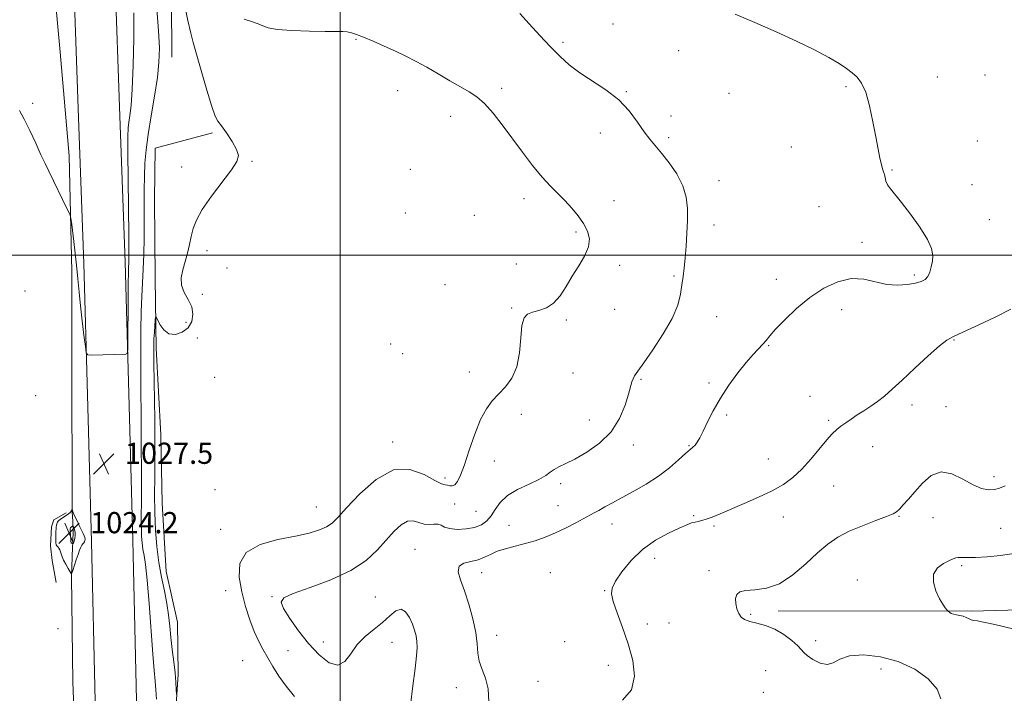
# Model space of a CAD drawing. Extents: x 2047300 to 2050200, y 362300 to 365200.
# Drawn here: x 2048379 to 2048751, y 363834 to 364089 of the extents above; entities that cross this region are included whole.
import ezdxf

# ---------------------------------------------------------------- set-up
doc = ezdxf.new("R2010")
doc.units = 0
doc.header["$MEASUREMENT"] = 0
for name, color, linetype, lineweight in [('32000', 7, 'Continuous', 0), ('DTM HARD BREAKLINE', 7, 'Continuous', 0), ('DTM SPOT ELEVATION', 2, 'Continuous', 13), ('INDEX CONTOUR', 41, 'Continuous', 13), ('INTERMEDIATE CONTOUR', 44, 'Continuous', 0), ('INTERMEDIATE CONTOUR DEPRESSION', 44, 'Continuous', 0), ('SPOT ELEVATION', 7, 'Continuous', 0)]:
    doc.layers.add(name, color=color, linetype=linetype, lineweight=lineweight)
doc.styles.add('Style-ITALICS', font='ITALICS.shx')

# ---------------------------------------------------------------- blocks, each defined once
blk = doc.blocks.new('SPOT')
at = {"layer": 'SPOT ELEVATION'}
for p, q in [((-3.91, -3.91), (3.82, 3.81)), ((-1.65, 3.77), (1.72, -3.93))]:
    blk.add_line(p, q, dxfattribs=at)

msp = doc.modelspace()

# ---------------------------------------------------------------- linework, layer by layer
at = {"layer": '32000', "flags": 128}
for points in [[(2048500, 365000), (2048500, 362500)], [(2047500, 364000), (2050000, 364000)]]:
    msp.add_lwpolyline(points, dxfattribs=at)
at = {"layer": 'DTM HARD BREAKLINE'}
for points in [[(2048436.356, 364074.881, 1025.076), (2048436.071, 364118.583, 1024.024)], [(2048410.377, 363545.592, 1032.187), (2048409.51, 363582.493, 1031.195), (2048407.923, 363612.249, 1030.344), (2048407.379, 363631.633, 1030.14), (2048406.503, 363649.709, 1029.998), (2048404.979, 363674.403, 1029.62), (2048403.77, 363692.322, 1029.037), (2048402.61, 363736.648, 1028.312), (2048400.676, 363793.481, 1027.478), (2048399.001, 363838.675, 1026.832), (2048398.46, 363878.655, 1026.076), (2048398.681, 363885.881, 1025.335), (2048398.817, 363889.818, 1024.8), (2048398.98, 363891.355, 1023.744), (2048399.141, 363896.285, 1023.508), (2048398.933, 363899.393, 1024.564), (2048398.695, 363903.003, 1025.934), (2048398.689, 363913.062, 1026.438), (2048398.574, 363951.95, 1027.021), (2048398.615, 363993.862, 1027.651), (2048397.619, 364037.546, 1028.375), (2048394.163, 364076.768, 1028.927), (2048390.521, 364116.567, 1030.171)], [(2048415.551, 363517.628, 1033.179), (2048413.805, 363562.922, 1032.076), (2048412.736, 363612.406, 1030.942), (2048411.372, 363659.814, 1030.06), (2048409.408, 363713.245, 1029.525), (2048409.179, 363769.023, 1028.753), (2048407.377, 363831.432, 1028.029), (2048406.039, 363891.759, 1027.273), (2048404.531, 363947.308, 1027.792), (2048403.151, 363996.949, 1028.485), (2048401.147, 364051.968, 1028.942), (2048399.253, 364106.086, 1029.604)], [(2048431.141, 363518.193, 1033.179), (2048429.399, 363563.391, 1032.076), (2048428.331, 363612.799, 1030.942), (2048426.964, 363660.325, 1030.06), (2048425.007, 363713.564, 1029.525), (2048424.778, 363769.28, 1028.753), (2048422.972, 363831.83, 1028.029), (2048421.634, 363892.144, 1027.273), (2048420.125, 363947.736, 1027.792), (2048418.743, 363997.45, 1028.485), (2048416.737, 364052.525, 1028.942), (2048414.844, 364106.627, 1029.604)], [(2048451.72, 364046.29, 1024.26), (2048430.05, 364040.43, 1025.04), (2048429.83, 364021.13, 1024.71), (2048430.05, 363991.19, 1024.43), (2048430.41, 363964.85, 1023.62), (2048432.28, 363932.11, 1023.13), (2048432.67, 363906.27, 1022.75), (2048434.22, 363880.45, 1022.91), (2048438.51, 363861.35, 1023.15), (2048438.75, 363841.58, 1023.76), (2048437.31, 363818.79, 1024.38), (2048437.18, 363799.06, 1025.49), (2048434.42, 363774.75, 1026.83)], [(2048392.639, 363876.362, 1026.837), (2048391.185, 363884.633, 1026.685), (2048390.526, 363890.183, 1026.6), (2048390.903, 363897.38, 1026.634), (2048391.799, 363900.039, 1026.549), (2048396.41, 363902.684, 1026.346)], [(2048665.55, 363865.57, 1013.63), (2048738.42, 363865.53, 1011.78), (2048812.23, 363867.46, 1010.18), (2048874.51, 363867.37, 1008.62), (2048934.51, 363867.73, 1007.86), (2048969.77, 363867.55, 1007.48), (2048976.89, 363878.09, 1006.73), (2049004.72, 363888.28, 1006.3), (2049033.76, 363893.01, 1005.17)]]:
    msp.add_polyline3d(points, dxfattribs=at)
at = {"layer": 'DTM SPOT ELEVATION'}
for p in [(2048603.04, 364087.42, 1019.1), (2048505.97, 364081.57, 1022.1), (2048584.24, 364080.44, 1019.7), (2048627.87, 364077.39, 1018.5), (2048725.66, 364067.35, 1017.3), (2048743.71, 364068.14, 1016.6), (2048560.98, 364063.05, 1021.6), (2048691.14, 364063.78, 1018.2), (2048521.69, 364062.2, 1022.7), (2048608.16, 364061.85, 1019.9), (2048646.97, 364061.17, 1018.8), (2048383.8, 364057.41, 1028.2), (2048541.79, 364052.48, 1022.7), (2048625.03, 364052.62, 1019.2), (2048598.34, 364046.25, 1020.6), (2048624.09, 364044.43, 1019.7), (2048670.56, 364040.96, 1018.9), (2048740.77, 364043.24, 1017.1), (2048440.04, 364033.43, 1024.4), (2048466.62, 364035.5, 1023.9), (2048526.45, 364032.55, 1023.2), (2048708.5, 364032.18, 1017.9), (2048643.21, 364028.16, 1019.4), (2048738.83, 364026.71, 1017.4), (2048569.43, 364021.41, 1022.5), (2048603.52, 364020.67, 1021.4), (2048680.92, 364018.34, 1018.9), (2048524.61, 364016.01, 1023.3), (2048550.7, 364015.14, 1022.9), (2048641.32, 364011.48, 1019.5), (2048745.37, 364013.51, 1017.1), (2048589.18, 364008.79, 1022.2), (2048697.25, 364004.96, 1018.4), (2048449.7, 364001.76, 1023.7), (2048566.63, 363996.77, 1022.7), (2048605.62, 363996.15, 1021.7), (2048457.19, 363995.18, 1023.7), (2048626.21, 363992.12, 1020.2), (2048716.99, 363992.61, 1018.3), (2048539.55, 363988.89, 1022.9), (2048664.84, 363990.87, 1018.5), (2048380.85, 363986.49, 1026.4), (2048447.84, 363985.21, 1023.5), (2048564.75, 363980.09, 1022.1), (2048603.74, 363979.62, 1021.5), (2048689.46, 363979.4, 1017.5), (2048441.74, 363974.61, 1024.7), (2048585.45, 363975.51, 1021.8), (2048642.26, 363976.81, 1019.1), (2048445.98, 363968.7, 1023.3), (2048519.09, 363966.45, 1023.8), (2048661.98, 363965.88, 1017.9), (2048731.93, 363967.93, 1015.9), (2048523.56, 363962.78, 1023.6), (2048548.85, 363955.87, 1022.59), (2048588.01, 363955.56, 1021.4), (2048452.59, 363953.86, 1023.4), (2048613.64, 363953.1, 1019.8), (2048639.38, 363951.75, 1018.2), (2048384.97, 363946.9, 1026.5), (2048677.55, 363946.74, 1016.8), (2048568.49, 363939.93, 1021.5), (2048716.1, 363943.4, 1015.6), (2048728.98, 363942.79, 1014.7), (2048594.19, 363937.71, 1020.8), (2048646.09, 363939.7, 1017.8), (2048684.66, 363937.63, 1016.2), (2048519.81, 363929.44, 1022.4), (2048610.81, 363928.33, 1019.5), (2048631.86, 363928.05, 1018.1), (2048701.28, 363927.61, 1015.4), (2048558.21, 363922.31, 1021.3), (2048661.84, 363923.02, 1016.7), (2048539.61, 363915.79, 1022.4), (2048583.27, 363913.71, 1019.6), (2048747.09, 363916.28, 1014.3), (2048452.67, 363911.46, 1022.1), (2048686.53, 363912.81, 1015.3), (2048491.04, 363904.88, 1022.9), (2048543.23, 363905.98, 1020.7), (2048551.27, 363903.26, 1021.1), (2048582.32, 363905.35, 1018.9), (2048633.63, 363901.56, 1016.2), (2048667.5, 363901.07, 1015.4), (2048711.18, 363901.34, 1013.9), (2048724.06, 363900.81, 1013.3), (2048454.818, 363896.442, 1022.651), (2048563.81, 363897.94, 1018.8), (2048602.74, 363898.41, 1017.3), (2048641.33, 363897.73, 1015.8), (2048749.59, 363896.86, 1013.2), (2048528.28, 363888.85, 1018.9), (2048618.86, 363885.51, 1015.3), (2048639.41, 363880.84, 1014.3), (2048734.93, 363882.64, 1011.7), (2048553.45, 363880.04, 1017.3), (2048579.46, 363880.07, 1016.8), (2048695.41, 363877.25, 1012.6), (2048456.766, 363873.285, 1022.907), (2048599.91, 363873.24, 1016.1), (2048474.21, 363871.03, 1020.1), (2048513.22, 363870.82, 1018.9), (2048655.07, 363864.36, 1013.8), (2048393.37, 363858.93, 1026.93), (2048616.02, 363860.7, 1015.3), (2048624.27, 363861, 1015.1), (2048559.16, 363856.32, 1017.4), (2048679.73, 363854.38, 1013.6), (2048480.29, 363850.53, 1020.9), (2048493.65, 363853.88, 1019.3), (2048519.64, 363853.68, 1020.85), (2048584.79, 363853.93, 1016.6), (2048463.146, 363846.763, 1023.248), (2048601.3, 363845.08, 1016.8), (2048704.4, 363843.6, 1014.6), (2048660.84, 363842.95, 1015.1), (2048543.84, 363836.59, 1018.6), (2048574.79, 363839.03, 1017.2), (2048659.9, 363834.79, 1015.2)]:
    msp.add_point(p, dxfattribs=at)
at = {"layer": 'INDEX CONTOUR'}
msp.add_polyline3d([(2048526.629, 363830.022, 1020), (2048527.4921, 363837.276, 1020), (2048528.295, 363843.863, 1020), (2048528.822, 363848.588, 1020), (2048529.0501, 363851.766, 1020), (2048529.004, 363854.09, 1020), (2048528.703, 363856.167, 1020), (2048528.136, 363858.261, 1020), (2048527.287, 363860.5511, 1020), (2048526.146, 363863.06, 1020), (2048524.722, 363865.191, 1020), (2048523.034, 363866.197, 1020), (2048521.077, 363865.5599, 1020), (2048518.774, 363863.691, 1020), (2048516.027, 363861.234, 1020), (2048512.8221, 363858.688, 1020), (2048509.497, 363855.978, 1020), (2048506.4721, 363852.884, 1020), (2048504.012, 363849.405, 1020), (2048501.75, 363846.421, 1020), (2048499.159, 363845.03, 1020), (2048495.858, 363846.028, 1020), (2048492.042, 363849.006, 1020), (2048488.05, 363853.256, 1020), (2048484.23, 363858.066, 1020), (2048480.963, 363862.718, 1020), (2048478.638, 363866.495, 1020), (2048477.684, 363868.93, 1020), (2048478.685, 363870.563, 1020), (2048482.267, 363872.187, 1020), (2048488.656, 363874.443, 1020), (2048496.486, 363877.364, 1020), (2048503.997, 363880.836, 1020), (2048509.814, 363884.707, 1020), (2048514.119, 363888.692, 1020), (2048520.392, 363895.7299, 1020), (2048523.004, 363898.171, 1020), (2048525.392, 363899.5, 1020), (2048527.621, 363899.592, 1020), (2048529.726, 363898.9799, 1020), (2048531.733, 363898.365, 1020), (2048533.647, 363898.262, 1020), (2048535.395, 363898.43, 1020), (2048536.88, 363898.441, 1020), (2048538.1039, 363897.994, 1020), (2048539.451, 363897.295, 1020), (2048541.403, 363896.679, 1020), (2048544.258, 363896.424, 1020), (2048547.5859, 363896.583, 1020), (2048550.774, 363897.1541, 1020), (2048553.347, 363898.143, 1020), (2048555.362, 363899.58, 1020), (2048557.015, 363901.506, 1020), (2048558.554, 363903.906, 1020), (2048560.44, 363906.553, 1020), (2048563.188, 363909.167, 1020), (2048567.068, 363911.514, 1020), (2048571.368, 363913.556, 1020), (2048575.129, 363915.3, 1020), (2048577.661, 363916.764, 1020), (2048579.343, 363917.998, 1020), (2048580.82, 363919.061, 1020), (2048582.671, 363920.054, 1020), (2048585.215, 363921.26, 1020), (2048588.703, 363923.0009, 1020), (2048593.202, 363925.55, 1020), (2048598.047, 363928.964, 1020), (2048602.388, 363933.247, 1020), (2048605.565, 363938.263, 1020), (2048607.668, 363943.317, 1020), (2048608.976, 363947.572, 1020), (2048610.246, 363952.16, 1020), (2048610.6621, 363953.312, 1020), (2048611.265, 363954.433, 1020), (2048612.461, 363956.209, 1020), (2048614.692, 363959.359, 1020), (2048618.159, 363964.302, 1020), (2048622.091, 363970.263, 1020), (2048625.477, 363976.169, 1020), (2048627.561, 363981.166, 1020), (2048628.608, 363985.293, 1020), (2048629.142, 363988.81, 1020), (2048629.595, 363992.001, 1020), (2048630.034, 363995.252, 1020), (2048630.435, 363998.973, 1020), (2048630.776, 364003.433, 1020), (2048631.042, 364008.3231, 1020), (2048631.22, 364013.193, 1020), (2048631.238, 364017.709, 1020), (2048630.789, 364021.996, 1020), (2048629.507, 364026.298, 1020), (2048627.193, 364030.743, 1020), (2048624.299, 364035.006, 1020), (2048621.442, 364038.65, 1020), (2048617.007, 364043.861, 1020), (2048614.874, 364046.668, 1020), (2048612.347, 364050.35, 1020), (2048609.202, 364054.565, 1020), (2048605.246, 364058.761, 1020), (2048600.429, 364062.502, 1020), (2048590.514, 364068.9149, 1020), (2048586.5769, 364071.931, 1020), (2048583.1101, 364075.142, 1020), (2048579.532, 364078.829, 1020), (2048575.469, 364083.117, 1020), (2048571.359, 364087.512, 1020), (2048567.846, 364091.364, 1020)], dxfattribs=at)
at = {"layer": 'INTERMEDIATE CONTOUR'}
for points in [[(2048438.138, 363834.137, 1024), (2048438.056, 363835.967, 1024), (2048437.885, 363838.666, 1024), (2048437.575, 363842.182, 1024), (2048437.099, 363846.408, 1024), (2048436.543, 363851.009, 1024), (2048436.0181, 363855.593, 1024), (2048435.59, 363859.881, 1024), (2048435.139, 363864.052, 1024), (2048434.5, 363868.3949, 1024), (2048433.571, 363873.15, 1024), (2048432.498, 363878.337, 1024), (2048431.492, 363883.925, 1024), (2048430.725, 363889.882, 1024), (2048430.214, 363896.171, 1024), (2048429.9331, 363902.759, 1024), (2048429.852, 363909.5381, 1024), (2048429.892, 363916.119, 1024), (2048429.9679, 363922.044, 1024), (2048430.008, 363927.096, 1024), (2048429.995, 363932.032, 1024), (2048429.927, 363937.852, 1024), (2048429.811, 363945.136, 1024), (2048429.567, 363959.265, 1024), (2048429.514, 363963.502, 1024), (2048429.529, 363966.161, 1024), (2048429.618, 363968.347, 1024), (2048429.777, 363970.888, 1024), (2048430.117, 363975.572, 1024), (2048430.23, 363976.667, 1024), (2048430.442, 363976.706, 1024), (2048431.864, 363973.868, 1024), (2048433.299, 363971.81, 1024), (2048435.281, 363970.333, 1024), (2048437.764, 363970.05, 1024), (2048440.342, 363970.892, 1024), (2048442.522, 363972.616, 1024), (2048443.891, 363974.977, 1024), (2048444.352, 363977.708, 1024), (2048443.888, 363980.542, 1024), (2048442.604, 363983.271, 1024), (2048441.076, 363985.939, 1024), (2048440.004, 363988.652, 1024), (2048439.8971, 363991.496, 1024), (2048440.514, 363994.482, 1024), (2048441.429, 363997.601, 1024), (2048442.289, 364000.822, 1024), (2048443.046, 364004.042, 1024), (2048443.729, 364007.134, 1024), (2048444.451, 364010.081, 1024), (2048445.661, 364013.302, 1024), (2048447.89, 364017.322, 1024), (2048451.409, 364022.406, 1024), (2048458.876, 364032.362, 1024), (2048460.9171, 364035.472, 1024), (2048461.517, 364037.71, 1024), (2048460.8529, 364040.017, 1024), (2048459.181, 364043.049, 1024), (2048457.056, 364046.304, 1024), (2048455.111, 364048.992, 1024), (2048453.786, 364050.71, 1024), (2048452.742, 364052.6, 1024), (2048451.45, 364056.192, 1024), (2048449.556, 364062.4151, 1024), (2048447.418, 364069.8, 1024), (2048444.379, 364080.488, 1024), (2048443.505, 364083.913, 1024), (2048442.437, 364088.742, 1024), (2048440.835, 364096.385, 1024)], [(2048430.619, 363832.249, 1026), (2048430.377, 363835.757, 1026), (2048430.088, 363838.993, 1026), (2048429.699, 363843.058, 1026), (2048429.175, 363849.254, 1026), (2048427.75, 363868.382, 1026), (2048427.02, 363877.231, 1026), (2048426.39, 363883.074, 1026), (2048425.874, 363886.5639, 1026), (2048425.468, 363888.947, 1026), (2048425.17, 363891.264, 1026), (2048424.971, 363893.71, 1026), (2048424.862, 363896.273, 1026), (2048424.83, 363899.112, 1026), (2048424.86, 363909.258, 1026), (2048424.855, 363918.144, 1026), (2048424.824, 363928.291, 1026), (2048424.773, 363937.7379, 1026), (2048424.647, 363951.097, 1026), (2048424.612, 363957.146, 1026), (2048424.621, 363964.188, 1026), (2048424.692, 363971.667, 1026), (2048424.837, 363978.649, 1026), (2048425.062, 363984.474, 1026), (2048425.324, 363989.589, 1026), (2048425.572, 363994.715, 1026), (2048425.762, 364000.404, 1026), (2048425.886, 364006.517, 1026), (2048425.946, 364012.744, 1026), (2048425.959, 364024.557, 1026), (2048426.029, 364029.874, 1026), (2048426.231, 364034.773, 1026), (2048426.665, 364039.803, 1026), (2048427.434, 364045.643, 1026), (2048428.572, 364052.691, 1026), (2048429.8341, 364060.203, 1026), (2048430.901, 364067.153, 1026), (2048431.517, 364072.902, 1026), (2048431.655, 364078.376, 1026), (2048431.348, 364084.887, 1026), (2048430.669, 364093.261, 1026)], [(2048378.85, 364054.703, 1028), (2048380.628, 364051.453, 1028), (2048382.727, 364047.142, 1028), (2048384.938, 364042.37, 1028), (2048386.927, 364038.0141, 1028), (2048388.476, 364034.674, 1028), (2048389.833, 364031.838, 1028), (2048396.873, 364017.488, 1028), (2048397.776, 364015.559, 1028), (2048398.206, 364014.039, 1028), (2048398.531, 364011.625, 1028), (2048399.037, 364007.396, 1028), (2048399.673, 364001.949, 1028), (2048400.304, 363996.263, 1028), (2048400.833, 363991.07, 1028), (2048401.32, 363986.121, 1028), (2048401.861, 363980.9211, 1028), (2048402.514, 363975.221, 1028), (2048403.175, 363969.757, 1028), (2048403.703, 363965.513, 1028), (2048404.062, 363963.189, 1028), (2048404.64, 363962.345, 1028), (2048405.936, 363962.257, 1028), (2048418.93, 363962.632, 1028), (2048419.48, 363962.845, 1028), (2048419.6909, 363964.214, 1028), (2048419.743, 363967.914, 1028), (2048419.842, 363982.446, 1028), (2048419.9051, 363989.36, 1028), (2048419.968, 363993.608, 1028), (2048420.026, 363995.752, 1028), (2048420.076, 363996.916, 1028), (2048420.11, 363998.283, 1028), (2048420.114, 364001.274, 1028), (2048420.069, 364007.368, 1028), (2048419.86, 364028.753, 1028), (2048419.787, 364038.707, 1028), (2048419.799, 364044.896, 1028), (2048419.919, 364048.2081, 1028), (2048420.162, 364050.322, 1028), (2048420.532, 364052.7859, 1028), (2048420.972, 364056.644, 1028), (2048421.414, 364062.813, 1028), (2048421.787, 364071.736, 1028), (2048422.023, 364081.969, 1028), (2048422.053, 364091.594, 1028)], [(2048482.78, 363833.284, 1022), (2048479.572, 363837.091, 1022), (2048476.85, 363840.918, 1022), (2048474.549, 363844.638, 1022), (2048470.769, 363851.1521, 1022), (2048469.099, 363854.241, 1022), (2048467.4651, 363857.809, 1022), (2048465.818, 363862.204, 1022), (2048464.233, 363867.279, 1022), (2048462.818, 363872.761, 1022), (2048461.823, 363878.335, 1022), (2048462.068, 363883.505, 1022), (2048464.517, 363887.731, 1022), (2048469.7, 363890.64, 1022), (2048476.421, 363892.529, 1022), (2048483.053, 363893.862, 1022), (2048488.29, 363895.036, 1022), (2048492.122, 363896.181, 1022), (2048494.862, 363897.356, 1022), (2048496.925, 363898.73, 1022), (2048499.134, 363900.888, 1022), (2048502.414, 363904.518, 1022), (2048507.403, 363909.858, 1022), (2048513.581, 363915.32, 1022), (2048520.141, 363918.865, 1022), (2048526.34, 363919.092, 1022), (2048531.686, 363917.156, 1022), (2048535.75, 363914.855, 1022), (2048538.274, 363913.589, 1022), (2048539.68, 363913.19, 1022), (2048540.56, 363913.095, 1022), (2048541.406, 363912.9, 1022), (2048542.311, 363912.8201, 1022), (2048543.271, 363913.23, 1022), (2048544.3, 363914.494, 1022), (2048545.4951, 363916.93, 1022), (2048546.971, 363920.85, 1022), (2048548.8, 363926.314, 1022), (2048550.88, 363932.395, 1022), (2048553.063, 363937.914, 1022), (2048555.242, 363942, 1022), (2048557.482, 363944.992, 1022), (2048559.8869, 363947.534, 1022), (2048562.474, 363950.23, 1022), (2048564.9089, 363953.514, 1022), (2048566.769, 363957.782, 1022), (2048567.781, 363963.168, 1022), (2048568.268, 363968.773, 1022), (2048568.701, 363973.437, 1022), (2048569.489, 363976.31, 1022), (2048570.779, 363977.772, 1022), (2048572.657, 363978.512, 1022), (2048575.132, 363979.168, 1022), (2048577.923, 363980.181, 1022), (2048580.673, 363981.942, 1022), (2048583.122, 363984.71, 1022), (2048585.395, 363988.225, 1022), (2048587.714, 363992.0949, 1022), (2048590.176, 363995.973, 1022), (2048592.393, 363999.695, 1022), (2048593.851, 364003.141, 1022), (2048594.165, 364006.242, 1022), (2048593.452, 364009.126, 1022), (2048591.957, 364011.975, 1022), (2048589.912, 364014.913, 1022), (2048587.506, 364017.857, 1022), (2048584.9171, 364020.667, 1022), (2048579.449, 364026.121, 1022), (2048576.302, 364029.567, 1022), (2048572.729, 364033.947, 1022), (2048568.8871, 364038.976, 1022), (2048561.256, 364049.267, 1022), (2048557.759, 364053.757, 1022), (2048554.573, 364057.352, 1022), (2048551.689, 364059.868, 1022), (2048548.784, 364061.761, 1022), (2048545.458, 364063.641, 1022), (2048541.448, 364065.963, 1022), (2048537.048, 364068.5509, 1022), (2048532.69, 364071.069, 1022), (2048528.683, 364073.268, 1022), (2048524.847, 364075.231, 1022), (2048520.878, 364077.125, 1022), (2048516.606, 364079.056, 1022), (2048512.415, 364080.883, 1022), (2048508.822, 364082.406, 1022), (2048506.193, 364083.471, 1022), (2048504.281, 364084.124, 1022), (2048502.689, 364084.459, 1022), (2048500.961, 364084.574, 1022), (2048494.339, 364084.589, 1022), (2048488.377, 364084.703, 1022), (2048481.783, 364084.959, 1022), (2048476.202, 364085.378, 1022), (2048472.799, 364085.9731, 1022), (2048470.817, 364086.706, 1022), (2048469.0231, 364087.532, 1022), (2048466.511, 364088.4, 1022), (2048463.695, 364089.247, 1022)], [(2048556.1391, 363831.286, 1018), (2048555.863, 363836.1179, 1018), (2048554.908, 363840.129, 1018), (2048553.638, 363843.488, 1018), (2048552.565, 363846.553, 1018), (2048552.039, 363849.678, 1018), (2048551.753, 363853.202, 1018), (2048551.239, 363857.457, 1018), (2048550.149, 363862.6, 1018), (2048548.636, 363868.084, 1018), (2048546.976, 363873.187, 1018), (2048545.484, 363877.316, 1018), (2048544.632, 363880.39, 1018), (2048544.931, 363882.456, 1018), (2048546.68, 363883.632, 1018), (2048549.339, 363884.303, 1018), (2048552.153, 363884.926, 1018), (2048554.569, 363885.846, 1018), (2048556.829, 363886.974, 1018), (2048559.376, 363888.114, 1018), (2048562.532, 363889.118, 1018), (2048566.144, 363890.048, 1018), (2048569.943, 363891.013, 1018), (2048573.718, 363892.118, 1018), (2048577.498, 363893.4411, 1018), (2048581.376, 363895.0501, 1018), (2048585.355, 363896.951, 1018), (2048589.1, 363898.894, 1018), (2048596.023, 363902.654, 1018), (2048597.729, 363903.607, 1018), (2048599.962, 363904.869, 1018), (2048602.875, 363906.495, 1018), (2048606.538, 363908.491, 1018), (2048610.932, 363910.854, 1018), (2048615.685, 363913.55, 1018), (2048620.332, 363916.539, 1018), (2048624.467, 363919.713, 1018), (2048627.901, 363922.705, 1018), (2048630.499, 363925.079, 1018), (2048632.209, 363926.553, 1018), (2048633.292, 363927.446, 1018), (2048634.094, 363928.225, 1018), (2048634.918, 363929.322, 1018), (2048635.914, 363931.01, 1018), (2048637.192, 363933.525, 1018), (2048638.856, 363937.012, 1018), (2048640.988, 363941.268, 1018), (2048643.665, 363946.001, 1018), (2048646.879, 363950.894, 1018), (2048650.29, 363955.547, 1018), (2048653.476, 363959.533, 1018), (2048656.099, 363962.544, 1018), (2048659.708, 363966.396, 1018), (2048660.935, 363967.832, 1018), (2048662.348, 363969.53, 1018), (2048664.552, 363972.018, 1018), (2048667.987, 363975.619, 1018), (2048672.426, 363979.851, 1018), (2048677.474, 363984.031, 1018), (2048682.769, 363987.541, 1018), (2048688.068, 363990.026, 1018), (2048693.161, 363991.199, 1018), (2048697.891, 363990.955, 1018), (2048706.552, 363988.958, 1018), (2048710.642, 363988.6631, 1018), (2048714.357, 363988.938, 1018), (2048717.399, 363989.483, 1018), (2048719.563, 363990.083, 1018), (2048721.017, 363990.852, 1018), (2048722.024, 363991.987, 1018), (2048722.803, 363993.62, 1018), (2048723.401, 363995.608, 1018), (2048723.818, 363997.743, 1018), (2048723.982, 363999.93, 1018), (2048723.515, 364002.527, 1018), (2048721.9649, 364006.005, 1018), (2048719.0951, 364010.5959, 1018), (2048715.544, 364015.574, 1018), (2048712.168, 364019.977, 1018), (2048707.9559, 364025.148, 1018), (2048706.894, 364026.671, 1018), (2048706.268, 364028.059, 1018), (2048705.909, 364029.351, 1018), (2048705.654, 364030.496, 1018), (2048705.365, 364031.507, 1018), (2048705.001, 364032.658, 1018), (2048704.547, 364034.29, 1018), (2048703.983, 364036.717, 1018), (2048703.277, 364040.143, 1018), (2048702.395, 364044.747, 1018), (2048701.311, 364050.494, 1018), (2048700.041, 364056.489, 1018), (2048698.613, 364061.627, 1018), (2048697.046, 364065.101, 1018), (2048695.336, 364067.299, 1018), (2048693.474, 364068.911, 1018), (2048691.367, 364070.539, 1018), (2048688.595, 364072.439, 1018), (2048684.656, 364074.784, 1018), (2048679.196, 364077.68, 1018), (2048672.45, 364080.992, 1018), (2048664.803, 364084.52, 1018), (2048656.749, 364088.035, 1018), (2048649.2219, 364091.184, 1018)], [(2048606.704, 363831.868, 1016), (2048610.127, 363835.783, 1016), (2048611.269, 363840.911, 1016), (2048610.55, 363846.876, 1016), (2048608.776, 363853.184, 1016), (2048606.677, 363859.337, 1016), (2048604.693, 363864.828, 1016), (2048603.187, 363869.146, 1016), (2048602.482, 363872.033, 1016), (2048602.73, 363874.246, 1016), (2048604.043, 363876.799, 1016), (2048606.4859, 363880.413, 1016), (2048609.943, 363884.657, 1016), (2048614.25, 363888.811, 1016), (2048619.152, 363892.281, 1016), (2048624.022, 363894.9671, 1016), (2048628.141, 363896.896, 1016), (2048630.987, 363898.123, 1016), (2048632.8279, 363898.821, 1016), (2048634.13, 363899.192, 1016), (2048635.319, 363899.434, 1016), (2048636.651, 363899.719, 1016), (2048638.341, 363900.218, 1016), (2048640.603, 363901.075, 1016), (2048643.64, 363902.341, 1016), (2048652.684, 363906.165, 1016), (2048658.141, 363908.553, 1016), (2048663.271, 363911.011, 1016), (2048667.517, 363913.429, 1016), (2048671.105, 363916.04, 1016), (2048674.451, 363919.163, 1016), (2048677.8501, 363922.949, 1016), (2048683.8841, 363930.25, 1016), (2048685.985, 363932.574, 1016), (2048687.652, 363934.122, 1016), (2048689.246, 363935.361, 1016), (2048691.062, 363936.674, 1016), (2048693.1359, 363938.112, 1016), (2048695.438, 363939.642, 1016), (2048697.926, 363941.242, 1016), (2048700.515, 363942.938, 1016), (2048703.105, 363944.764, 1016), (2048705.692, 363946.812, 1016), (2048708.642, 363949.386, 1016), (2048712.415, 363952.846, 1016), (2048717.22, 363957.314, 1016), (2048722.258, 363961.97, 1016), (2048726.484, 363965.754, 1016), (2048729.2759, 363967.968, 1016), (2048731.73, 363969.344, 1016), (2048735.368, 363970.972, 1016), (2048741.149, 363973.623, 1016), (2048747.779, 363976.792, 1016), (2048753.4, 363979.656, 1016)], [(2048727.026, 363832.384, 1014), (2048725.673, 363836.023, 1014), (2048722.249, 363839.871, 1014), (2048717.118, 363843.515, 1014), (2048710.881, 363846.451, 1014), (2048704.175, 363848.275, 1014), (2048697.777, 363848.966, 1014), (2048692.5, 363848.602, 1014), (2048688.881, 363847.384, 1014), (2048686.345, 363846.012, 1014), (2048684.042, 363845.307, 1014), (2048681.358, 363845.843, 1014), (2048678.637, 363847.203, 1014), (2048676.459, 363848.722, 1014), (2048675.182, 363849.915, 1014), (2048674.276, 363851.018, 1014), (2048672.985, 363852.448, 1014), (2048670.741, 363854.468, 1014), (2048667.718, 363856.724, 1014), (2048664.276, 363858.709, 1014), (2048660.766, 363860.048, 1014), (2048657.502, 363860.9019, 1014), (2048654.787, 363861.562, 1014), (2048652.838, 363862.296, 1014), (2048651.519, 363863.27, 1014), (2048650.606, 363864.623, 1014), (2048649.928, 363866.419, 1014), (2048649.514, 363868.4109, 1014), (2048649.445, 363870.276, 1014), (2048649.842, 363871.743, 1014), (2048650.988, 363872.76, 1014), (2048653.204, 363873.326, 1014), (2048656.685, 363873.571, 1014), (2048661.12, 363874.152, 1014), (2048666.067, 363875.854, 1014), (2048671.118, 363879.1699, 1014), (2048675.99, 363883.4, 1014), (2048680.431, 363887.553, 1014), (2048684.325, 363890.86, 1014), (2048688.108, 363893.45, 1014), (2048692.349, 363895.6791, 1014), (2048697.359, 363897.808, 1014), (2048702.407, 363899.728, 1014), (2048706.5, 363901.236, 1014), (2048708.951, 363902.232, 1014), (2048710.284, 363903.029, 1014), (2048711.328, 363904.045, 1014), (2048712.767, 363905.624, 1014), (2048714.717, 363907.828, 1014), (2048717.151, 363910.644, 1014), (2048720.043, 363913.892, 1014), (2048723.372, 363916.717, 1014), (2048727.1209, 363918.097, 1014), (2048731.2141, 363917.375, 1014), (2048735.35, 363915.3579, 1014), (2048739.169, 363913.223, 1014), (2048742.393, 363911.909, 1014), (2048745.055, 363911.414, 1014), (2048747.268, 363911.501, 1014), (2048749.215, 363911.982, 1014), (2048751.362, 363912.864, 1014)], [(2048403.503, 363893.353, 1026), (2048403.569, 363892.755, 1026), (2048403.509, 363892.2151, 1026), (2048403.333, 363891.75, 1026), (2048403.055, 363891.357, 1026), (2048402.709, 363890.95, 1026), (2048402.331, 363890.425, 1026), (2048401.942, 363889.672, 1026), (2048401.499, 363888.561, 1026), (2048400.938, 363886.958, 1026), (2048400.236, 363884.838, 1026), (2048398.937, 363880.813, 1026), (2048398.596, 363879.852, 1026), (2048398.327, 363879.738, 1026), (2048397.9, 363880.374, 1026), (2048397.163, 363881.624, 1026), (2048396.275, 363883.198, 1026), (2048395.472, 363884.767, 1026), (2048394.93, 363886.071, 1026), (2048394.309, 363887.983, 1026), (2048394.001, 363888.725, 1026), (2048393.66, 363889.339, 1026), (2048393.309, 363889.803, 1026), (2048392.975, 363890.14, 1026), (2048392.699, 363890.557, 1026), (2048392.529, 363891.306, 1026), (2048392.491, 363892.537, 1026), (2048392.536, 363893.991, 1026), (2048392.596, 363895.303, 1026), (2048392.637, 363896.818, 1026), (2048392.682, 363897.342, 1026), (2048392.79, 363897.9359, 1026), (2048392.9501, 363898.5489, 1026), (2048393.141, 363899.077, 1026), (2048393.36, 363899.454, 1026), (2048393.679, 363899.767, 1026), (2048394.185, 363900.141, 1026), (2048397.286, 363902.287, 1026), (2048397.7901, 363902.665, 1026), (2048398.152, 363903.029, 1026), (2048398.396, 363903.422, 1026), (2048398.548, 363903.799, 1026), (2048398.678, 363904.241, 1026), (2048398.71, 363904.2189, 1026), (2048398.8529, 363903.572, 1026), (2048399.1, 363902.803, 1026), (2048399.604, 363901.577, 1026), (2048400.417, 363899.854, 1026), (2048401.376, 363897.931, 1026), (2048402.8979, 363894.912, 1026), (2048403.2941, 363894.025, 1026), (2048403.503, 363893.353, 1026)], [(2048764.881, 363856.163, 1012), (2048748.988, 363860.073, 1012), (2048744.997, 363861.015, 1012), (2048742.548, 363861.524, 1012), (2048740.815, 363861.805, 1012), (2048739.501, 363862.006, 1012), (2048738.444, 363862.262, 1012), (2048737.489, 363862.666, 1012), (2048736.524, 363863.142, 1012), (2048735.449, 363863.573, 1012), (2048734.21, 363863.873, 1012), (2048732.936, 363864.1009, 1012), (2048731.804, 363864.3471, 1012), (2048730.953, 363864.674, 1012), (2048730.373, 363865.023, 1012), (2048729.814, 363865.487, 1012), (2048729.622, 363865.681, 1012), (2048729.275, 363866.058, 1012), (2048728.641, 363866.792, 1012), (2048727.71, 363868.093, 1012), (2048726.506, 363870.179, 1012), (2048725.155, 363873.128, 1012), (2048724.194, 363876.456, 1012), (2048724.266, 363879.54, 1012), (2048725.758, 363881.884, 1012), (2048728.041, 363883.52, 1012), (2048730.236, 363884.608, 1012), (2048731.683, 363885.295, 1012), (2048732.624, 363885.67, 1012), (2048733.52, 363885.81, 1012), (2048734.815, 363885.8009, 1012), (2048736.873, 363885.755, 1012), (2048740.036, 363885.794, 1012), (2048744.463, 363886.027, 1012), (2048749.566, 363886.509, 1012), (2048754.575, 363887.286, 1012)]]:
    msp.add_polyline3d(points, dxfattribs=at)
at = {"layer": 'INTERMEDIATE CONTOUR DEPRESSION'}
msp.add_polyline3d([(2048399.784, 363895.3151, 1024), (2048399.782, 363894.169, 1024), (2048399.666, 363893, 1024), (2048399.492, 363892.036, 1024), (2048399.312, 363891.446, 1024), (2048399.152, 363891.16, 1024), (2048399.032, 363891.049, 1024), (2048398.963, 363891.004, 1024), (2048398.908, 363890.998, 1024), (2048398.67, 363891.087, 1024), (2048398.495, 363891.181, 1024), (2048398.349, 363891.312, 1024), (2048398.271, 363891.505, 1024), (2048398.232, 363891.872, 1024), (2048398.187, 363892.544, 1024), (2048397.933, 363895.768, 1024), (2048397.913, 363896.401, 1024), (2048397.969, 363896.7419, 1024), (2048398.117, 363896.96, 1024), (2048398.359, 363897.187, 1024), (2048398.862, 363897.593, 1024), (2048398.996, 363897.679, 1024), (2048399.087, 363897.627, 1024), (2048399.21, 363897.393, 1024), (2048399.417, 363896.938, 1024), (2048399.639, 363896.249, 1024), (2048399.784, 363895.3151, 1024)], dxfattribs=at)

# ---------------------------------------------------------------- block references
at = {"layer": 'SPOT ELEVATION'}
for p in [(2048410.659, 363921.177, 1027.546), (2048397.545, 363894.95, 1024.168)]:
    msp.add_blockref('SPOT', p, dxfattribs=at)

# ---------------------------------------------------------------- texts
at = {"layer": 'SPOT ELEVATION', "style": 'Style-ITALICS'}
for s, p in [('1027.5', (2048418.659, 363921.177, 1027.546)), ('1024.2', (2048405.545, 363894.95, 1024.168))]:
    msp.add_text(s, height=8, dxfattribs=at).set_placement(p)

doc.saveas('drawing.dxf')
